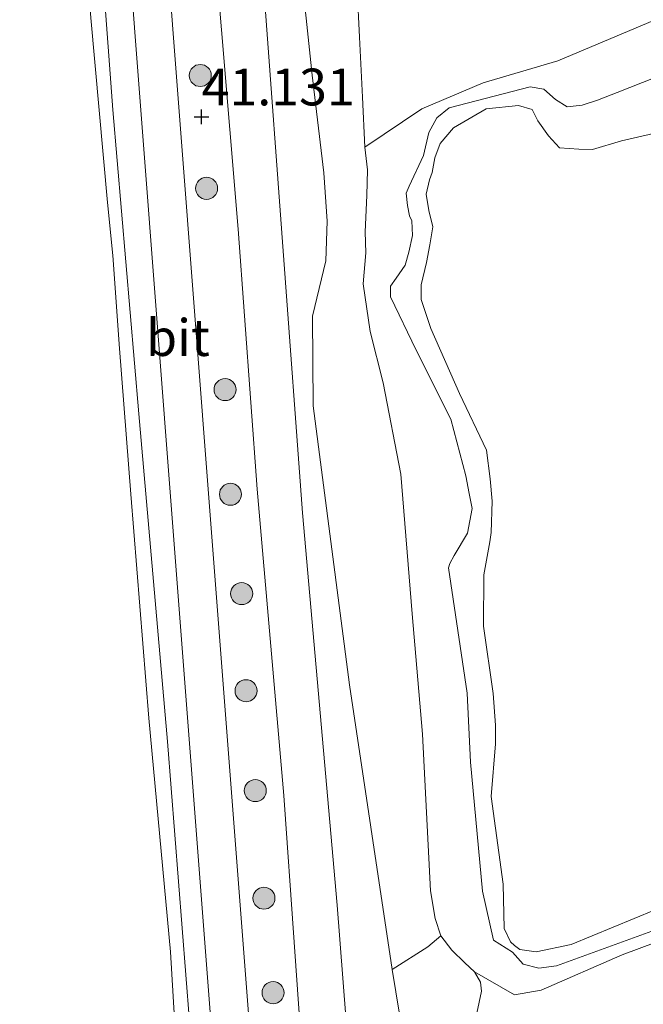
# Model space of a CAD drawing. Units: metres. Extents: x 177057 to 180010, y 324999 to 331253.
# Drawn here: x 177671 to 177714, y 329426 to 329493 of the extents above; entities that cross this region are included whole.
import ezdxf
from ezdxf.enums import TextEntityAlignment as Align

# ---------------------------------------------------------------- set-up
doc = ezdxf.new("R2010")
doc.units = ezdxf.units.M
doc.layers.get('0').update_dxf_attribs({"lineweight": 25})
for name, color, linetype, lineweight in [('B-ME-GR-BOMENSTRUIKEN-GV-B6', 93, 'Continuous', 18), ('B-ME-GR-BOOM-GV-B6', 93, 'Continuous', 18), ('B-ME-GR-BOOM-S-B1', 93, 'Continuous', 18), ('B-ME-GW-KRUINLIJN-L-B1', 93, 'Continuous', 18), ('B-ME-GW-TEENLIJN-L-B1', 93, 'Continuous', 18), ('B-ME-IE-GRASLAND-GV-B6', 93, 'Continuous', 18), ('B-ME-IE-GRONDWERKLIJN-GROND_INGERICHT-GV-B6', 253, 'Continuous', 18), ('B-ME-OB-WATERLIJN-L-B1', 133, 'OB-WATERLIJN', 18), ('B-ME-OG-WATER-GV-B6', 153, 'Continuous', 18), ('B-ME-VH-VERH_SOORT-BITUMEN-GV-B6', 8, 'IE-TERREINAFSCHEIDING-NATUURLIJK-HOUTWAL', 18)]:
    doc.layers.add(name, color=color, linetype=linetype, lineweight=lineweight)
doc.layers.add('B-ME-GW-HOOGTEPUNT-S-B1', color=10, linetype='Continuous')
doc.styles.add('NLCS-ISO', font='NLCS-ISO.TTF')
doc.linetypes.add('IE-TERREINAFSCHEIDING-NATUURLIJK-HOUTWAL', pattern='A,7,-1.5,[67,NLCS.SHX,S=0.75,R=45,X=0,Y=0],-1.5,7,-1.5,[70,NLCS.SHX,S=0.75,R=0,X=0,Y=0],-1.5', length=20)
doc.linetypes.add('OB-WATERLIJN', pattern='A,10,[32,NLCS.SHX,S=2,R=0,X=0,Y=0],-12', length=22)

# ---------------------------------------------------------------- blocks, each defined once
blk = doc.blocks.new('hoogtepunt')
for p, q in [((-0.5, 0), (0.5, 0)), ((0, 0.5), (0, -0.5))]:
    blk.add_line(p, q)
blk = doc.blocks.new('boom')
h = blk.add_hatch(color=256)
edge = h.paths.add_edge_path()
edge.add_arc((0, 0), 0.75, 0, 360)
blk.add_circle((0, 0), 0.75)

msp = doc.modelspace()

# ---------------------------------------------------------------- linework, layer by layer
at = {"layer": 'B-ME-GR-BOMENSTRUIKEN-GV-B6'}
msp.add_polyline3d([(177694.262, 329494.853, 39.151), (177694.426, 329491.624, 39.252), (177694.631, 329487.542, 39.1), (177694.794, 329484.133, 39.025), (177694.966, 329482.608, 38.898), (177694.913, 329480.852, 38.898), (177694.811, 329478.386, 38.924), (177694.849, 329476.951, 39.05), (177694.66, 329474.844, 39.075), (177695.138, 329471.613, 39.126), (177696.027, 329468.134, 39.292), (177697.231, 329461.917, 39.555), (177697.999, 329452.425, 39.171), (177698.713, 329444.243, 39.292), (177699.244, 329433.598, 39.232), (177699.558, 329431.731, 39.191), (177699.946, 329430.546, 39.191), (177699.064, 329429.796, 40.075), (177696.64, 329428.252, 40.923), (177693.745, 329447.602, 40.959), (177691.261, 329466.573, 40.676), (177691.228, 329472.663, 40.641), (177692.125, 329476.426, 40.676), (177692.213, 329479.118, 40.648), (177691.993, 329482.39, 40.681), (177691.209, 329489.039, 40.681), (177689.57, 329504.534, 40.944)], dxfattribs=at)
at = {"layer": 'B-ME-GR-BOOM-GV-B6'}
for points in [[(177702.231, 329428.095, 39.595), (177701.588, 329428.708, 39.454), (177700.695, 329429.573, 39.191), (177699.946, 329430.546, 39.191), (177699.558, 329431.731, 39.191), (177699.244, 329433.598, 39.232), (177698.713, 329444.243, 39.292), (177697.999, 329452.425, 39.171), (177697.231, 329461.917, 39.555), (177696.027, 329468.134, 39.292), (177695.138, 329471.613, 39.126), (177694.66, 329474.844, 39.075), (177694.849, 329476.951, 39.05), (177694.811, 329478.386, 38.924), (177694.913, 329480.852, 38.898), (177694.966, 329482.608, 38.898), (177694.794, 329484.133, 39.025), (177698.667, 329486.752, 38.547), (177702.819, 329488.521, 38.282), (177707.912, 329490.003, 38.017), (177714.517, 329492.797, 38.229)], [(177719.586, 329490.87, 38.121), (177711.938, 329487.862, 37.982), (177710.604, 329487.326, 37.982), (177709.566, 329486.986, 38.065), (177708.53, 329486.892, 38.01), (177707.743, 329487.389, 37.871), (177706.957, 329488.083, 37.565), (177706.021, 329488.236, 37.815), (177700.514, 329486.816, 38.01), (177699.672, 329486.13, 38.037), (177699.125, 329485.146, 38.232), (177698.772, 329483.569, 38.26), (177697.79, 329481.5, 38.371), (177697.59, 329481.01, 38.398), (177697.685, 329480.171, 38.426), (177697.829, 329479.48, 38.426), (177697.976, 329479.134, 38.51), (177698.02, 329478.147, 38.51), (177697.768, 329477.013, 38.565), (177697.517, 329476.127, 38.648), (177696.921, 329475.242, 38.648), (177696.524, 329474.701, 38.648), (177696.52, 329473.961, 38.648), (177698.279, 329470.352, 38.815), (177700.624, 329465.655, 38.648), (177701.642, 329461.802, 38.76), (177701.883, 329460.617, 38.954), (177702.075, 329459.58, 39.037), (177701.771, 329457.905, 39.037), (177700.868, 329456.39, 39.037), (177700.569, 329455.849, 39.037), (177700.469, 329455.553, 38.954), (177701.747, 329447.033, 39.121), (177701.972, 329442.348, 39.287), (177702.79, 329433.582, 39.232)], [(177702.79, 329433.582, 39.232), (177701.972, 329442.348, 39.287), (177701.747, 329447.033, 39.121), (177700.469, 329455.553, 38.954), (177700.569, 329455.849, 39.037), (177700.868, 329456.39, 39.037), (177701.771, 329457.905, 39.037), (177702.075, 329459.58, 39.037), (177701.883, 329460.617, 38.954), (177701.642, 329461.802, 38.76), (177700.624, 329465.655, 38.648), (177698.279, 329470.352, 38.815), (177696.52, 329473.961, 38.648), (177696.524, 329474.701, 38.648), (177696.921, 329475.242, 38.648), (177697.517, 329476.127, 38.648), (177697.768, 329477.013, 38.565), (177698.02, 329478.147, 38.51), (177697.976, 329479.134, 38.51), (177697.829, 329479.48, 38.426), (177697.685, 329480.171, 38.426), (177697.59, 329481.01, 38.398), (177697.79, 329481.5, 38.371), (177698.772, 329483.569, 38.26), (177699.125, 329485.146, 38.232), (177699.672, 329486.13, 38.037), (177700.514, 329486.816, 38.01), (177706.021, 329488.236, 37.815), (177706.957, 329488.083, 37.565), (177707.743, 329487.389, 37.871), (177708.53, 329486.892, 38.01), (177709.566, 329486.986, 38.065), (177710.604, 329487.326, 37.982), (177711.938, 329487.862, 37.982), (177719.586, 329490.87, 38.121)], [(177704.191, 329434.069, 38.626), (177703.382, 329440.014, 38.499), (177703.668, 329443.6, 38.651), (177703.674, 329444.856, 38.499), (177703.505, 329447.009, 38.474), (177702.854, 329451.586, 38.373), (177702.871, 329455.084, 38.424), (177703.285, 329457.324, 38.424), (177703.378, 329457.951, 38.348), (177703.433, 329460.089, 38.272), (177703.306, 329461.614, 38.272), (177703.046, 329463.544, 38.196), (177701.226, 329467.409, 38.07), (177699.274, 329471.813, 38.02), (177698.611, 329473.789, 38.02), (177698.615, 329474.776, 38.02), (177698.981, 329476.299, 37.969), (177699.211, 329477.508, 37.919), (177699.397, 329478.718, 37.868), (177699.133, 329479.841, 37.868), (177698.959, 329480.953, 37.868), (177699.188, 329481.93, 37.868), (177699.37, 329482.422, 37.868), (177699.554, 329483.408, 37.691), (177699.917, 329484.393, 37.59), (177700.819, 329485.465, 37.616), (177703.023, 329486.755, 37.363), (177705.221, 329486.968, 37.212), (177706.161, 329486.695, 37.212), (177706.557, 329485.94, 37.212), (177707.269, 329484.905, 37.212), (177708.028, 329484.094, 37.06), (177709.328, 329483.998, 37.035), (177710.269, 329483.994, 37.035), (177712.245, 329484.567, 37.035), (177717.977, 329485.885, 37.161)], [(177717.977, 329485.885, 37.161), (177712.245, 329484.567, 37.035), (177710.269, 329483.994, 37.035), (177709.328, 329483.998, 37.035), (177708.028, 329484.094, 37.06), (177707.269, 329484.905, 37.212), (177706.557, 329485.94, 37.212), (177706.161, 329486.695, 37.212), (177705.221, 329486.968, 37.212), (177703.023, 329486.755, 37.363), (177700.819, 329485.465, 37.616), (177699.917, 329484.393, 37.59), (177699.554, 329483.408, 37.691), (177699.37, 329482.422, 37.868), (177699.188, 329481.93, 37.868), (177698.959, 329480.953, 37.868), (177699.133, 329479.841, 37.868), (177699.397, 329478.718, 37.868), (177699.211, 329477.508, 37.919), (177698.981, 329476.299, 37.969), (177698.615, 329474.776, 38.02), (177698.611, 329473.789, 38.02), (177699.274, 329471.813, 38.02), (177701.226, 329467.409, 38.07), (177703.046, 329463.544, 38.196), (177703.306, 329461.614, 38.272), (177703.433, 329460.089, 38.272), (177703.378, 329457.951, 38.348), (177703.285, 329457.324, 38.424), (177702.871, 329455.084, 38.424), (177702.854, 329451.586, 38.373), (177703.505, 329447.009, 38.474), (177703.674, 329444.856, 38.499), (177703.668, 329443.6, 38.651), (177703.382, 329440.014, 38.499), (177704.191, 329434.069, 38.626)], [(177730.785, 329436.134, 38.919), (177712.274, 329429.266, 39.025), (177706.767, 329426.861, 39.184), (177704.967, 329426.53, 39.396), (177702.231, 329428.095, 39.595)], [(177714.53, 329432.318, 38.171), (177708.821, 329429.954, 38.373), (177706.442, 329429.472, 38.474), (177705.322, 329429.612, 38.474), (177704.964, 329429.882, 38.474), (177704.696, 329430.153, 38.474), (177704.252, 329431.052, 38.55), (177704.191, 329434.069, 38.626)], [(177704.191, 329434.069, 38.626), (177704.252, 329431.052, 38.55), (177704.696, 329430.153, 38.474), (177704.964, 329429.882, 38.474), (177705.322, 329429.612, 38.474), (177706.442, 329429.472, 38.474), (177708.821, 329429.954, 38.373), (177714.53, 329432.318, 38.171)], [(177702.79, 329433.582, 39.232), (177703.531, 329430.246, 39.07), (177704.827, 329429.433, 39.07), (177705.541, 329428.622, 39.07), (177706.616, 329428.348, 39.07), (177707.827, 329428.522, 39.045), (177715.284, 329431.221, 38.792)], [(177715.284, 329431.221, 38.792), (177707.827, 329428.522, 39.045), (177706.616, 329428.348, 39.07), (177705.541, 329428.622, 39.07), (177704.827, 329429.433, 39.07), (177703.531, 329430.246, 39.07), (177702.79, 329433.582, 39.232)]]:
    msp.add_polyline3d(points, dxfattribs=at)
at = {"layer": 'B-ME-GW-KRUINLIJN-L-B1'}
for points in [[(177671.719, 329565.8, 41.033), (177673.494, 329540.645, 40.967), (177675.767, 329512.044, 41.065), (177677.649, 329486.673, 41.098), (177679.414, 329466.026, 41), (177681.368, 329443.752, 40.836), (177683.354, 329418.395, 40.77), (177684.846, 329395.25, 40.868), (177685.675, 329387.617, 41.098), (177687.394, 329367.372, 40.967), (177689.186, 329344.502, 41), (177690.716, 329325.52, 40.901), (177691.518, 329312.135, 40.934), (177692.675, 329292.299, 40.836), (177694.471, 329271.268, 41.033), (177695.462, 329262.943, 41.164), (177696.569, 329255.338, 41.192)], [(177686.026, 329547.311, 40.976), (177687.517, 329527.648, 40.812), (177689.57, 329504.534, 40.944), (177691.209, 329489.039, 40.681), (177691.993, 329482.39, 40.681), (177692.213, 329479.118, 40.648), (177692.125, 329476.426, 40.676), (177691.228, 329472.663, 40.641), (177691.261, 329466.573, 40.676), (177693.745, 329447.602, 40.959), (177696.64, 329428.252, 40.923), (177697.372, 329423.853, 40.923)], [(177702.79, 329433.582, 39.232), (177701.972, 329442.348, 39.287), (177701.747, 329447.033, 39.121), (177700.469, 329455.553, 38.954), (177700.569, 329455.849, 39.037), (177700.868, 329456.39, 39.037), (177701.771, 329457.905, 39.037), (177702.075, 329459.58, 39.037), (177701.883, 329460.617, 38.954), (177701.642, 329461.802, 38.76), (177700.624, 329465.655, 38.648), (177698.279, 329470.352, 38.815), (177696.52, 329473.961, 38.648), (177696.524, 329474.701, 38.648), (177696.921, 329475.242, 38.648), (177697.517, 329476.127, 38.648), (177697.768, 329477.013, 38.565), (177698.02, 329478.147, 38.51), (177697.976, 329479.134, 38.51), (177697.829, 329479.48, 38.426), (177697.685, 329480.171, 38.426), (177697.59, 329481.01, 38.398), (177697.79, 329481.5, 38.371), (177698.772, 329483.569, 38.26), (177699.125, 329485.146, 38.232), (177699.672, 329486.13, 38.037), (177700.514, 329486.816, 38.01), (177706.021, 329488.236, 37.815), (177706.957, 329488.083, 37.565), (177707.743, 329487.389, 37.871), (177708.53, 329486.892, 38.01), (177709.566, 329486.986, 38.065), (177710.604, 329487.326, 37.982), (177711.938, 329487.862, 37.982), (177719.586, 329490.87, 38.121)], [(177715.284, 329431.221, 38.792), (177707.827, 329428.522, 39.045), (177706.616, 329428.348, 39.07), (177705.541, 329428.622, 39.07), (177704.827, 329429.433, 39.07), (177703.531, 329430.246, 39.07), (177702.79, 329433.582, 39.232)]]:
    msp.add_polyline3d(points, dxfattribs=at)
at = {"layer": 'B-ME-GW-TEENLIJN-L-B1'}
for points in [[(177702.397, 329425.296, 39.575), (177702.727, 329426.801, 39.615), (177702.658, 329427.412, 39.615), (177702.231, 329428.095, 39.595), (177701.588, 329428.708, 39.454), (177700.695, 329429.573, 39.191), (177699.946, 329430.546, 39.191), (177699.558, 329431.731, 39.191), (177699.244, 329433.598, 39.232), (177698.713, 329444.243, 39.292), (177697.999, 329452.425, 39.171), (177697.231, 329461.917, 39.555), (177696.027, 329468.134, 39.292), (177695.138, 329471.613, 39.126), (177694.66, 329474.844, 39.075), (177694.849, 329476.951, 39.05), (177694.811, 329478.386, 38.924), (177694.913, 329480.852, 38.898), (177694.966, 329482.608, 38.898), (177694.794, 329484.133, 39.025), (177694.631, 329487.542, 39.1), (177694.426, 329491.624, 39.252), (177694.262, 329494.853, 39.151)], [(177704.191, 329434.069, 38.626), (177703.382, 329440.014, 38.499), (177703.668, 329443.6, 38.651), (177703.674, 329444.856, 38.499), (177703.505, 329447.009, 38.474), (177702.854, 329451.586, 38.373), (177702.871, 329455.084, 38.424), (177703.285, 329457.324, 38.424), (177703.378, 329457.951, 38.348), (177703.433, 329460.089, 38.272), (177703.306, 329461.614, 38.272), (177703.046, 329463.544, 38.196), (177701.226, 329467.409, 38.07), (177699.274, 329471.813, 38.02), (177698.611, 329473.789, 38.02), (177698.615, 329474.776, 38.02), (177698.981, 329476.299, 37.969), (177699.211, 329477.508, 37.919), (177699.397, 329478.718, 37.868), (177699.133, 329479.841, 37.868), (177698.959, 329480.953, 37.868), (177699.188, 329481.93, 37.868), (177699.37, 329482.422, 37.868), (177699.554, 329483.408, 37.691), (177699.917, 329484.393, 37.59), (177700.819, 329485.465, 37.616), (177703.023, 329486.755, 37.363), (177705.221, 329486.968, 37.212), (177706.161, 329486.695, 37.212), (177706.557, 329485.94, 37.212), (177707.269, 329484.905, 37.212), (177708.028, 329484.094, 37.06), (177709.328, 329483.998, 37.035), (177710.269, 329483.994, 37.035), (177712.245, 329484.567, 37.035), (177717.977, 329485.885, 37.161)], [(177714.53, 329432.318, 38.171), (177708.821, 329429.954, 38.373), (177706.442, 329429.472, 38.474), (177705.322, 329429.612, 38.474), (177704.964, 329429.882, 38.474), (177704.696, 329430.153, 38.474), (177704.252, 329431.052, 38.55), (177704.191, 329434.069, 38.626)]]:
    msp.add_polyline3d(points, dxfattribs=at)
at = {"layer": 'B-ME-IE-GRASLAND-GV-B6'}
for points in [[(177704.906, 329235.223, 41.748), (177702.064, 329235.608, 41.502), (177701.834, 329238.458, 41.54), (177699.45, 329262.638, 41.262), (177698.918, 329269.403, 41.215), (177696.484, 329300.374, 41.06), (177694.179, 329332.229, 40.954), (177690.916, 329371.919, 41.166), (177687.668, 329414.956, 41.06), (177684.267, 329459.138, 41.131), (177681.192, 329499.273, 41.096), (177678.448, 329532.665, 41.131), (177674.488, 329582.652, 41.131)], [(177671.895, 329582.46, 41.131), (177675.856, 329532.456, 41.131), (177678.6, 329499.068, 41.096), (177681.675, 329458.939, 41.131), (177685.075, 329414.759, 41.06), (177688.324, 329371.715, 41.166), (177691.587, 329332.029, 40.954), (177693.891, 329300.179, 41.06), (177696.86, 329262.408, 41.262), (177699.244, 329238.226, 41.54), (177699.427, 329235.966, 41.51)], [(177671.719, 329565.8, 41.033), (177673.494, 329540.645, 40.967), (177675.767, 329512.044, 41.065), (177677.649, 329486.673, 41.098), (177679.414, 329466.026, 41), (177681.368, 329443.752, 40.836), (177683.354, 329418.395, 40.77), (177684.846, 329395.25, 40.868), (177685.675, 329387.617, 41.098), (177687.394, 329367.372, 40.967), (177689.186, 329344.502, 41), (177690.716, 329325.52, 40.901), (177691.518, 329312.135, 40.934), (177692.675, 329292.299, 40.836), (177694.471, 329271.268, 41.033), (177695.462, 329262.943, 41.164), (177696.569, 329255.338, 41.192)], [(177699.427, 329235.966, 41.51), (177690.59, 329237.163, 41.504), (177694.844, 329248.886, 41.55), (177696.946, 329254.552, 41.41), (177696.637, 329254.584, 41.171), (177696.569, 329255.338, 41.192), (177695.462, 329262.943, 41.164), (177694.471, 329271.268, 41.033), (177692.675, 329292.299, 40.836), (177691.518, 329312.135, 40.934), (177690.716, 329325.52, 40.901), (177689.186, 329344.502, 41), (177687.394, 329367.372, 40.967), (177685.675, 329387.617, 41.098), (177684.846, 329395.25, 40.868), (177683.354, 329418.395, 40.77), (177681.368, 329443.752, 40.836), (177679.414, 329466.026, 41), (177677.649, 329486.673, 41.098), (177675.767, 329512.044, 41.065), (177673.494, 329540.645, 40.967), (177671.719, 329565.8, 41.033)], [(177695.656, 329397.311, 41.002), (177692.907, 329432.629, 40.952), (177690.535, 329459.283, 40.977), (177687.955, 329494.28, 41.053), (177685.49, 329528.764, 41.128), (177682.789, 329563.216, 41.128)], [(177686.576, 329359.732, 40.324), (177685.146, 329376.69, 40.324), (177684.033, 329391.439, 40.324), (177682.777, 329409.348, 40.324), (177681.579, 329429.464, 40.324), (177680.101, 329445.348, 40.324), (177678.874, 329460.564, 40.324), (177678.096, 329470.469, 40.324), (177677.66, 329476.785, 40.324), (177677.283, 329480.374, 40.324), (177676.165, 329492.929, 40.324), (177674.741, 329510.155, 40.324), (177674.514, 329515.215, 40.324), (177674.624, 329515.824, 40.324), (177673.19, 329530.29, 40.324), (177672.052, 329544.301, 40.324), (177671.317, 329557.822, 40.324)], [(177679.888, 329557.812, 41.179), (177681.92, 329534.086, 40.977), (177683.213, 329513.676, 41.027), (177684.466, 329498.916, 40.977), (177686.163, 329478.569, 41.002), (177687.462, 329460.907, 40.977), (177689.272, 329440.095, 40.926), (177690.682, 329420.147, 41.002), (177692.322, 329399.724, 41.002), (177693.439, 329381.619, 40.977), (177694.422, 329366.014, 40.952), (177696.295, 329344.561, 40.926), (177697.53, 329328.977, 40.952), (177698.374, 329317.896, 40.952), (177699.293, 329303.856, 40.901), (177700.505, 329287.272, 40.952), (177701.98, 329273.354, 41.128), (177702.206, 329269.664, 41.26), (177702.812, 329259.808, 41.431), (177704.171, 329243.972, 41.785), (177704.906, 329235.223, 41.748)], [(177686.026, 329547.311, 40.976), (177687.517, 329527.648, 40.812), (177689.57, 329504.534, 40.944), (177691.209, 329489.039, 40.681), (177691.993, 329482.39, 40.681), (177692.213, 329479.118, 40.648), (177692.125, 329476.426, 40.676), (177691.228, 329472.663, 40.641), (177691.261, 329466.573, 40.676), (177693.745, 329447.602, 40.959), (177696.64, 329428.252, 40.923), (177697.372, 329423.853, 40.923)], [(177697.372, 329423.853, 40.923), (177696.64, 329428.252, 40.923), (177699.064, 329429.796, 40.075), (177699.946, 329430.546, 39.191), (177700.695, 329429.573, 39.191), (177701.588, 329428.708, 39.454), (177702.231, 329428.095, 39.595)], [(177702.231, 329428.095, 39.595), (177702.658, 329427.412, 39.615), (177702.727, 329426.801, 39.615), (177702.397, 329425.296, 39.575)]]:
    msp.add_polyline3d(points, dxfattribs=at)
at = {"layer": 'B-ME-IE-GRONDWERKLIJN-GROND_INGERICHT-GV-B6'}
for points in [[(177714.517, 329492.797, 38.229), (177707.912, 329490.003, 38.017), (177702.819, 329488.521, 38.282), (177698.667, 329486.752, 38.547), (177694.794, 329484.133, 39.025), (177694.631, 329487.542, 39.1), (177694.426, 329491.624, 39.252), (177694.262, 329494.853, 39.151), (177693.793, 329498.311, 39.151), (177693.122, 329506.169, 39.151), (177692.17, 329513.438, 38.999), (177691.083, 329529.946, 38.772), (177690.595, 329540.351, 38.722), (177689.904, 329550.501, 38.621)], [(177702.397, 329425.296, 39.575), (177702.727, 329426.801, 39.615), (177702.658, 329427.412, 39.615), (177702.231, 329428.095, 39.595), (177704.967, 329426.53, 39.396), (177706.767, 329426.861, 39.184), (177712.274, 329429.266, 39.025), (177730.785, 329436.134, 38.919)]]:
    msp.add_polyline3d(points, dxfattribs=at)
at = {"layer": 'B-ME-OB-WATERLIJN-L-B1'}
msp.add_polyline3d([(177671.317, 329557.822, 40.324), (177672.052, 329544.301, 40.324), (177673.19, 329530.29, 40.324), (177674.624, 329515.824, 40.324), (177674.514, 329515.215, 40.324), (177674.741, 329510.155, 40.324), (177676.165, 329492.929, 40.324), (177677.283, 329480.374, 40.324), (177677.66, 329476.785, 40.324), (177678.096, 329470.469, 40.324), (177678.874, 329460.564, 40.324), (177680.101, 329445.348, 40.324), (177681.579, 329429.464, 40.324), (177682.777, 329409.348, 40.324), (177684.033, 329391.439, 40.324), (177685.146, 329376.69, 40.324), (177686.576, 329359.732, 40.324)], dxfattribs=at)
at = {"layer": 'B-ME-OG-WATER-GV-B6'}
msp.add_polyline3d([(177671.317, 329557.822, 40.324), (177672.052, 329544.301, 40.324), (177673.19, 329530.29, 40.324), (177674.624, 329515.824, 40.324), (177674.514, 329515.215, 40.324), (177674.741, 329510.155, 40.324), (177676.165, 329492.929, 40.324), (177677.283, 329480.374, 40.324), (177677.66, 329476.785, 40.324), (177678.096, 329470.469, 40.324), (177678.874, 329460.564, 40.324), (177680.101, 329445.348, 40.324), (177681.579, 329429.464, 40.324), (177682.777, 329409.348, 40.324), (177684.033, 329391.439, 40.324), (177685.146, 329376.69, 40.324), (177686.576, 329359.732, 40.324)], dxfattribs=at)
at = {"layer": 'B-ME-VH-VERH_SOORT-BITUMEN-GV-B6'}
for points in [[(177674.488, 329582.652, 41.131), (177678.448, 329532.665, 41.131), (177681.192, 329499.273, 41.096), (177684.267, 329459.138, 41.131), (177687.668, 329414.956, 41.06), (177690.916, 329371.919, 41.166), (177694.179, 329332.229, 40.954), (177696.484, 329300.374, 41.06), (177698.918, 329269.403, 41.215), (177699.45, 329262.638, 41.262), (177701.834, 329238.458, 41.54), (177702.064, 329235.608, 41.502)], [(177702.064, 329235.608, 41.502), (177699.427, 329235.966, 41.51), (177699.244, 329238.226, 41.54), (177696.86, 329262.408, 41.262), (177693.891, 329300.179, 41.06), (177691.587, 329332.029, 40.954), (177688.324, 329371.715, 41.166), (177685.075, 329414.759, 41.06), (177681.675, 329458.939, 41.131), (177678.6, 329499.068, 41.096), (177675.856, 329532.456, 41.131), (177671.895, 329582.46, 41.131)], [(177682.789, 329563.216, 41.128), (177685.49, 329528.764, 41.128), (177687.955, 329494.28, 41.053), (177690.535, 329459.283, 40.977), (177692.907, 329432.629, 40.952), (177695.656, 329397.311, 41.002), (177697.367, 329372.616, 40.876)], [(177694.422, 329366.014, 40.952), (177693.439, 329381.619, 40.977), (177692.322, 329399.724, 41.002), (177690.682, 329420.147, 41.002), (177689.272, 329440.095, 40.926), (177687.462, 329460.907, 40.977), (177686.163, 329478.569, 41.002), (177684.466, 329498.916, 40.977), (177683.213, 329513.676, 41.027), (177681.92, 329534.086, 40.977), (177679.888, 329557.812, 41.179)]]:
    msp.add_polyline3d(points, dxfattribs=at)

# ---------------------------------------------------------------- block references
at = {"layer": 'B-ME-GR-BOOM-S-B1', "rotation": 90}
for p in [(177683.594, 329489.012, 41.247), (177684.021, 329481.344, 41.485), (177685.286, 329467.667, 41.263), (177685.65, 329460.554, 41.307), (177686.41, 329453.806, 41.499), (177686.71, 329447.202, 41.388), (177687.337, 329440.42, 41.356), (177687.924, 329433.109, 41.203), (177688.549, 329426.686, 41.448)]:
    msp.add_blockref('boom', p, dxfattribs=at)
at = {"layer": 'B-ME-GW-HOOGTEPUNT-S-B1', "rotation": 90}
msp.add_blockref('hoogtepunt', (177683.687, 329486.201, 41.131), dxfattribs=at)
msp.add_blockref('hoogtepunt', (177683.687, 329486.201, 41.131), dxfattribs=at)

# ---------------------------------------------------------------- texts
at = {"layer": 'B-ME-GW-HOOGTEPUNT-S-B1', "ltscale": 0.2, "style": 'NLCS-ISO'}
msp.add_text('41.131', height=2.5, dxfattribs=at).set_placement((177683.687, 329486.201, 41.131), align=Align.BOTTOM_LEFT)
msp.add_text('41.131', height=2.5, dxfattribs=at).set_placement((177683.687, 329486.201, 41.131), align=Align.BOTTOM_LEFT)
at = {"layer": 'B-ME-VH-VERH_SOORT-BITUMEN-GV-B6', "ltscale": 0.2, "style": 'NLCS-ISO'}
msp.add_text('bit', height=2.5, dxfattribs=at).set_placement((177682.078, 329471.2039), align=Align.MIDDLE_CENTER)

doc.saveas('drawing.dxf')
